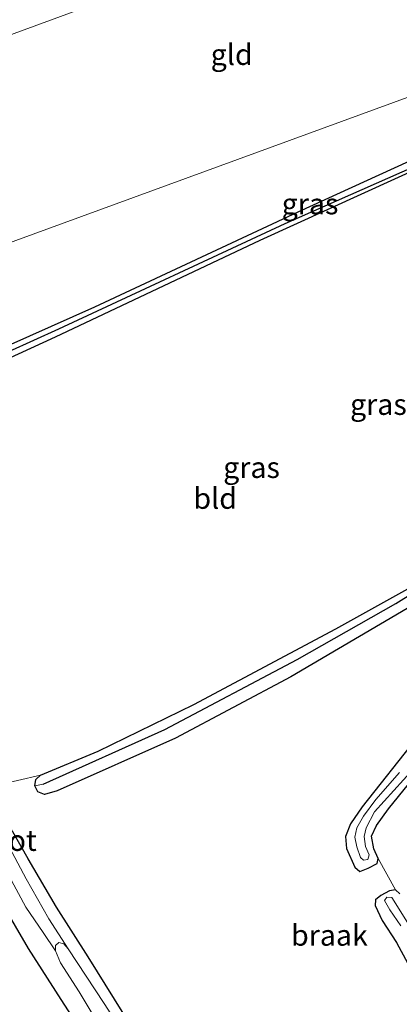
# Model space of a CAD drawing. Units: metres. Extents: x 99999 to 110007, y 395857 to 400001.
# Drawn here: x 104644 to 104689, y 398090 to 398207 of the extents above; entities that cross this region are included whole.
import ezdxf
from ezdxf.enums import TextEntityAlignment as Align

# ---------------------------------------------------------------- set-up
doc = ezdxf.new("R2010")
doc.units = ezdxf.units.M
doc.layers.add('B-ME-GW-INSTEEKWATERGANG-L-B1', color=10, linetype='Continuous')
doc.layers.add('B-ME-GW-WATERGANG-GREPPEL-L-B1', color=10, linetype='Continuous')
for name, color, linetype, lineweight in [('B-ME-IE-GRASLAND-GV-B6', 93, 'Continuous', 18), ('B-ME-IE-GRONDWERKLIJN-GROND_INGERICHT-GV-B6', 253, 'Continuous', 18), ('B-ME-IE-GRONDWERKLIJN-GROND_NIETINGERICHT-GV-B6', 253, 'Continuous', 18), ('B-ME-IE-HULPGEOMETRIE-L-B1', 53, 'Continuous', 18), ('B-ME-OG-WATER-GV-B6', 153, 'Continuous', 18)]:
    doc.layers.add(name, color=color, linetype=linetype, lineweight=lineweight)
doc.styles.add('NLCS-ISO', font='NLCS-ISO.TTF')

msp = doc.modelspace()

# ---------------------------------------------------------------- linework, layer by layer
at = {"layer": 'B-ME-GW-INSTEEKWATERGANG-L-B1'}
for points in [[(104596.682, 398212.111, 6.23), (104598.817, 398204.569, 6.175), (104601.353, 398197.1, 6.176), (104603.642, 398190.031, 6.182), (104606.15, 398183.394, 6.12), (104607.637, 398179.204, 5.963), (104608.655, 398176.391, 5.963), (104612.965, 398166.151, 5.863), (104616.073, 398157.041, 5.794), (104618.77, 398150.035, 5.763), (104621.243, 398144.65, 5.704), (104623.866, 398138.945, 5.523), (104625.84, 398135.42, 5.471), (104628.205, 398131.183, 5.371), (104629.117, 398129.534, 5.372), (104629.102, 398128.714, 5.371), (104631.005, 398125.005, 5.367), (104634.204, 398119.371, 5.26), (104637.005, 398112.196, 5.136), (104639.602, 398106.66, 5.046), (104642.146, 398101.635, 5.026), (104645.245, 398096.299, 4.982), (104649.123, 398090.236, 4.907), (104652.272, 398085.402, 4.858)], [(104727.96, 398207.673, 5.245), (104727.903, 398206.962, 5.29), (104727.079, 398206.165, 5.305), (104705.188, 398195.308, 5.226), (104697.946, 398191.849, 5.091), (104697.483, 398191.268, 5.083), (104697.723, 398190.291, 5.065), (104703.172, 398178.998, 5.018), (104708.229, 398168.288, 4.882), (104713.734, 398157.374, 4.754), (104714.918, 398154.552, 4.755), (104714.936, 398153.205, 4.754), (104714.242, 398151.993, 4.723), (104713.313, 398151.207, 4.655), (104709.106, 398148.298, 4.564), (104692.917, 398138.334, 4.515), (104676.56, 398128.692, 4.732), (104662.813, 398121.393, 4.785), (104648.674, 398115.12, 4.882), (104647.174, 398114.688, 4.856), (104646.397, 398115.007, 4.832), (104646.045, 398115.708, 4.832), (104646.152, 398116.459, 4.857), (104646.693, 398116.962, 4.861)], [(104693.357, 398190.054, 5.22), (104672.875, 398180.735, 5.539), (104648.47, 398169.213, 5.587), (104633.182, 398162.212, 5.817), (104631.292, 398161.343, 5.827), (104630.225, 398161.332, 5.827), (104629.82, 398161.81, 5.827), (104629.739, 398162.124, 5.827), (104630.25, 398162.586, 5.827), (104653.203, 398172.818, 5.8), (104677.414, 398184.152, 5.646), (104698.565, 398193.776, 5.431)], [(104646.693, 398116.962, 4.861), (104653.568, 398119.854, 5.093), (104665.002, 398125.402, 4.921), (104681.939, 398134.407, 4.747), (104691.238, 398139.583, 4.747)], [(104691.538, 398121.396, 4.443), (104685.045, 398113.212, 4.434), (104683.655, 398111.182, 4.436), (104683.062, 398109.67, 4.485), (104683.191, 398108.225, 4.51), (104684.192, 398105.998, 4.512), (104684.806, 398105.515, 4.5), (104685.795, 398105.875, 4.421), (104686.87, 398106.463, 4.24), (104686.982, 398107.045, 4.167), (104686.475, 398108.216, 4.161), (104686.186, 398109.722, 4.151), (104686.761, 398110.964, 4.195), (104688.191, 398112.964, 4.26), (104695.219, 398121.6, 4.274)], [(104657.558, 398087.003, 4.531), (104652.384, 398095.322, 4.816), (104648.621, 398101.226, 4.868), (104645.247, 398107.018, 4.857), (104643.407, 398110.239, 4.902)], [(104689.56, 398102.838, 4.239), (104689.042, 398103.32, 4.187), (104688.321, 398103.193, 4.163), (104687.303, 398102.636, 4.162), (104686.639, 398102.128, 4.274), (104686.612, 398101.458, 4.453), (104687.466, 398099.666, 4.458), (104689.176, 398097.034, 4.458), (104690.506, 398094.538, 4.458)]]:
    msp.add_polyline3d(points, dxfattribs=at)
at = {"layer": 'B-ME-GW-WATERGANG-GREPPEL-L-B1'}
for points in [[(104630.951, 398162.095, 5.47), (104648.896, 398170.208, 5.323), (104675.881, 398182.765, 5.155), (104695.965, 398191.618, 4.853), (104712.311, 398199.714, 4.853), (104726.938, 398207.333, 4.853)], [(104647.038, 398115.928, 4.024), (104661.55, 398122.441, 4.024), (104677.318, 398130.78, 4.024), (104689.06, 398137.45, 4.024), (104708.229, 398149.359, 4.024), (104712.853, 398152.496, 4.029), (104713.781, 398153.36, 4.029), (104713.924, 398154.236, 4.029), (104713.627, 398154.992, 4.029), (104703.43, 398175.329, 4.36), (104695.965, 398191.618, 4.853)]]:
    msp.add_polyline3d(points, dxfattribs=at)
at = {"layer": 'B-ME-IE-GRASLAND-GV-B6'}
for points in [[(104596.682, 398212.111, 6.23), (104598.817, 398204.569, 6.175), (104601.353, 398197.1, 6.176), (104603.642, 398190.031, 6.182), (104606.15, 398183.394, 6.12), (104607.637, 398179.204, 5.963), (104608.655, 398176.391, 5.963), (104612.965, 398166.151, 5.863), (104616.073, 398157.041, 5.794), (104618.77, 398150.035, 5.763), (104621.243, 398144.65, 5.704), (104623.866, 398138.945, 5.523), (104625.84, 398135.42, 5.471), (104628.205, 398131.183, 5.371), (104629.117, 398129.534, 5.372), (104629.102, 398128.714, 5.371), (104631.005, 398125.005, 5.367), (104634.204, 398119.371, 5.26), (104637.005, 398112.196, 5.136), (104639.602, 398106.66, 5.046), (104642.146, 398101.635, 5.026), (104645.245, 398096.299, 4.982), (104649.123, 398090.236, 4.907), (104652.272, 398085.402, 4.858)], [(104726.307, 398208.324, 5.24), (104727.448, 398208.381, 5.24), (104727.96, 398207.673, 5.245), (104726.938, 398207.333, 4.853), (104712.311, 398199.714, 4.853), (104695.965, 398191.618, 4.853), (104675.881, 398182.765, 5.155), (104648.896, 398170.208, 5.323), (104630.951, 398162.095, 5.47), (104629.82, 398161.81, 5.827), (104629.739, 398162.124, 5.827), (104630.25, 398162.586, 5.827), (104653.203, 398172.818, 5.8), (104677.414, 398184.152, 5.646), (104698.565, 398193.776, 5.431), (104714.462, 398201.683, 5.211), (104724.281, 398207.154, 5.239), (104726.307, 398208.324, 5.24)], [(104714.936, 398153.205, 4.754), (104714.242, 398151.993, 4.723), (104713.313, 398151.207, 4.655), (104709.106, 398148.298, 4.564), (104692.917, 398138.334, 4.515), (104676.56, 398128.692, 4.732), (104662.813, 398121.393, 4.785), (104648.674, 398115.12, 4.882), (104647.174, 398114.688, 4.856), (104646.397, 398115.007, 4.832), (104646.045, 398115.708, 4.832), (104647.038, 398115.928, 4.024), (104661.55, 398122.441, 4.024), (104677.318, 398130.78, 4.024), (104689.06, 398137.45, 4.024), (104708.229, 398149.359, 4.024), (104712.853, 398152.496, 4.029), (104713.781, 398153.36, 4.029), (104713.924, 398154.236, 4.029), (104713.627, 398154.992, 4.029), (104703.43, 398175.329, 4.36), (104695.965, 398191.618, 4.853), (104712.311, 398199.714, 4.853), (104726.938, 398207.333, 4.853)], [(104631.292, 398161.343, 5.827), (104630.225, 398161.332, 5.827), (104629.82, 398161.81, 5.827), (104630.951, 398162.095, 5.47), (104648.896, 398170.208, 5.323), (104675.881, 398182.765, 5.155), (104695.965, 398191.618, 4.853)], [(104693.357, 398190.054, 5.22), (104672.875, 398180.735, 5.539), (104648.47, 398169.213, 5.587), (104633.182, 398162.212, 5.817), (104631.292, 398161.343, 5.827)], [(104708.229, 398149.359, 4.024), (104689.06, 398137.45, 4.024), (104677.318, 398130.78, 4.024), (104661.55, 398122.441, 4.024), (104647.038, 398115.928, 4.024), (104646.045, 398115.708, 4.832), (104646.152, 398116.459, 4.857), (104646.693, 398116.962, 4.861), (104653.568, 398119.854, 5.093), (104665.002, 398125.402, 4.921), (104681.939, 398134.407, 4.747), (104691.238, 398139.583, 4.747)], [(104652.272, 398085.402, 4.858), (104649.123, 398090.236, 4.907), (104645.245, 398096.299, 4.982), (104642.146, 398101.635, 5.026), (104639.602, 398106.66, 5.046), (104637.005, 398112.196, 5.136), (104634.204, 398119.371, 5.26), (104631.005, 398125.005, 5.367), (104629.102, 398128.714, 5.371), (104629.117, 398129.534, 5.372), (104630.544, 398129.902, 4.055), (104632.285, 398126.44, 4.055), (104633.044, 398125.596, 4.055), (104635.083, 398122.039, 4.026), (104637.057, 398118.165, 3.941), (104639.452, 398112.702, 3.9), (104640.929, 398109.011, 3.875), (104642.933, 398105.002, 3.831), (104644.956, 398101.264, 3.731), (104647.016, 398098.22, 3.665), (104648.5, 398096.021, 3.644), (104649.083, 398094.622, 3.644), (104651.301, 398091.142, 3.644), (104654.338, 398086.116, 3.644)], [(104695.219, 398121.6, 4.274), (104688.191, 398112.964, 4.26), (104686.761, 398110.964, 4.195), (104686.186, 398109.722, 4.151), (104686.475, 398108.216, 4.161), (104686.982, 398107.045, 4.167), (104686.87, 398106.463, 4.24), (104685.795, 398105.875, 4.421), (104684.806, 398105.515, 4.5), (104684.192, 398105.998, 4.512), (104683.191, 398108.225, 4.51), (104683.062, 398109.67, 4.485), (104683.655, 398111.182, 4.436), (104685.045, 398113.212, 4.434), (104691.538, 398121.396, 4.443)], [(104689.515, 398117.301, 3.554), (104686.702, 398114.099, 3.554), (104685.226, 398112.077, 3.554), (104684.447, 398110.716, 3.554), (104684.192, 398109.607, 3.554), (104684.437, 398108.429, 3.554), (104684.86, 398107.153, 3.558), (104685.225, 398106.853, 3.558), (104685.741, 398106.913, 3.558), (104685.89, 398107.478, 3.558), (104685.45, 398108.486, 3.558), (104685.289, 398109.66, 3.558), (104685.535, 398110.708, 3.558), (104686.54, 398112.622, 3.558), (104691.163, 398117.689, 3.558)], [(104650.014, 398096.295, 3.644), (104647.702, 398099.863, 3.645), (104644.988, 398104.609, 3.686), (104642.644, 398109.037, 3.797), (104641.09, 398112.546, 3.883), (104642.414, 398113.099, 3.883), (104643.009, 398113.399, 4.848), (104642.968, 398112.749, 4.848), (104642.654, 398112.335, 4.848), (104642.675, 398111.608, 4.879), (104643.407, 398110.239, 4.902), (104645.247, 398107.018, 4.857), (104648.621, 398101.226, 4.868), (104652.384, 398095.322, 4.816), (104657.558, 398087.003, 4.531)], [(104690.506, 398094.538, 4.458), (104689.176, 398097.034, 4.458), (104687.466, 398099.666, 4.458), (104686.612, 398101.458, 4.453), (104686.639, 398102.128, 4.274), (104687.303, 398102.636, 4.162), (104688.321, 398103.193, 4.163), (104689.042, 398103.32, 4.187), (104689.56, 398102.838, 4.239)], [(104691.053, 398098.468, 3.461), (104688.612, 398102.39, 3.461), (104688.007, 398102.453, 3.461), (104687.747, 398102.052, 3.461), (104688.373, 398100.93, 3.461), (104689.661, 398099.032, 3.461)], [(104659.127, 398082.264, 3.644), (104654.278, 398089.776, 3.644), (104650.014, 398096.295, 3.644)]]:
    msp.add_polyline3d(points, dxfattribs=at)
at = {"layer": 'B-ME-IE-GRONDWERKLIJN-GROND_INGERICHT-GV-B6'}
for points in [[(104714.068, 398231.293, 5.688), (104720.935, 398211.179, 5.282), (104711.102, 398205.316, 5.29), (104627.175, 398174.698, 5.869), (104621.875, 398197.444, 6.141), (104714.068, 398231.293, 5.688)], [(104621.875, 398197.444, 6.141), (104627.175, 398174.698, 5.869), (104711.102, 398205.316, 5.29), (104720.935, 398211.179, 5.282), (104714.068, 398231.293, 5.688), (104621.875, 398197.444, 6.141)], [(104724.281, 398207.154, 5.239), (104714.462, 398201.683, 5.211), (104698.565, 398193.776, 5.431), (104677.414, 398184.152, 5.646), (104653.203, 398172.818, 5.8), (104630.25, 398162.586, 5.827), (104629.739, 398162.124, 5.827), (104629.82, 398161.81, 5.827), (104630.225, 398161.332, 5.827), (104631.292, 398161.343, 5.827), (104622.395, 398157.014, 5.877), (104620.489, 398163.317, 6.102), (104617.425, 398171.34, 6.29), (104613.653, 398179.768, 6.399), (104610.335, 398188.201, 6.553), (104608.051, 398194.894, 6.589), (104605.808, 398201.477, 6.634), (104603.647, 398208.776, 6.801)], [(104633.678, 398131.559, 5.429), (104632.502, 398133.454, 5.429), (104630.917, 398136.361, 5.563), (104628.091, 398142.297, 5.629), (104624.879, 398149.977, 5.708), (104622.395, 398157.014, 5.877), (104631.292, 398161.343, 5.827), (104633.182, 398162.212, 5.817), (104648.47, 398169.213, 5.587), (104672.875, 398180.735, 5.539), (104693.357, 398190.054, 5.22)], [(104691.238, 398139.583, 4.747), (104681.939, 398134.407, 4.747), (104665.002, 398125.402, 4.921), (104653.568, 398119.854, 5.093), (104646.693, 398116.962, 4.861), (104641.181, 398115.729, 5.139), (104638.617, 398121.831, 5.192), (104633.678, 398131.559, 5.429)], [(104689.042, 398103.32, 4.187), (104686.982, 398107.045, 4.167), (104686.475, 398108.216, 4.161), (104686.186, 398109.722, 4.151), (104686.761, 398110.964, 4.195), (104688.191, 398112.964, 4.26), (104695.219, 398121.6, 4.274)], [(104689.56, 398102.838, 4.239), (104689.042, 398103.32, 4.187)]]:
    msp.add_polyline3d(points, dxfattribs=at)
at = {"layer": 'B-ME-IE-GRONDWERKLIJN-GROND_NIETINGERICHT-GV-B6'}
for points in [[(104657.558, 398087.003, 4.531), (104652.384, 398095.322, 4.816), (104648.621, 398101.226, 4.868), (104645.247, 398107.018, 4.857), (104643.407, 398110.239, 4.902), (104642.675, 398111.608, 4.879), (104642.654, 398112.335, 4.848), (104642.968, 398112.749, 4.848), (104643.009, 398113.399, 4.848), (104642.654, 398113.855, 4.85), (104642.245, 398113.775, 4.856), (104641.705, 398113.875, 4.858), (104641.181, 398115.729, 5.139), (104646.693, 398116.962, 4.861), (104646.152, 398116.459, 4.857), (104646.045, 398115.708, 4.832), (104646.397, 398115.007, 4.832), (104647.174, 398114.688, 4.856), (104648.674, 398115.12, 4.882), (104662.813, 398121.393, 4.785), (104676.56, 398128.692, 4.732), (104692.917, 398138.334, 4.515)], [(104691.538, 398121.396, 4.443), (104685.045, 398113.212, 4.434), (104683.655, 398111.182, 4.436), (104683.062, 398109.67, 4.485), (104683.191, 398108.225, 4.51), (104684.192, 398105.998, 4.512), (104684.806, 398105.515, 4.5), (104685.795, 398105.875, 4.421), (104686.87, 398106.463, 4.24), (104686.982, 398107.045, 4.167), (104689.042, 398103.32, 4.187), (104688.321, 398103.193, 4.163), (104687.303, 398102.636, 4.162), (104686.639, 398102.128, 4.274), (104686.612, 398101.458, 4.453), (104687.466, 398099.666, 4.458), (104689.176, 398097.034, 4.458), (104690.506, 398094.538, 4.458)]]:
    msp.add_polyline3d(points, dxfattribs=at)
at = {"layer": 'B-ME-IE-HULPGEOMETRIE-L-B1'}
msp.add_line((104646.045, 398115.708, 4.832), (104647.038, 398115.928, 4.024), dxfattribs=at)
at = {"layer": 'B-ME-OG-WATER-GV-B6'}
for points in [[(104650.014, 398096.295, 3.644), (104649.476, 398096.893, 3.644), (104648.909, 398097.044, 3.644), (104648.49, 398096.657, 3.644), (104648.5, 398096.021, 3.644), (104647.016, 398098.22, 3.665), (104644.956, 398101.264, 3.731), (104642.933, 398105.002, 3.831), (104640.929, 398109.011, 3.875), (104639.452, 398112.702, 3.9), (104637.057, 398118.165, 3.941), (104635.083, 398122.039, 4.026), (104633.044, 398125.596, 4.055), (104633.969, 398125.444, 4.055), (104634.369, 398125.901, 4.055), (104634.402, 398126.482, 4.055), (104637.001, 398121.755, 3.948), (104640.061, 398114.869, 3.94), (104641.09, 398112.546, 3.883), (104642.644, 398109.037, 3.797), (104644.988, 398104.609, 3.686), (104647.702, 398099.863, 3.645), (104650.014, 398096.295, 3.644)], [(104691.163, 398117.689, 3.558), (104686.54, 398112.622, 3.558), (104685.535, 398110.708, 3.558), (104685.289, 398109.66, 3.558), (104685.45, 398108.486, 3.558), (104685.89, 398107.478, 3.558), (104685.741, 398106.913, 3.558), (104685.225, 398106.853, 3.558), (104684.86, 398107.153, 3.558), (104684.437, 398108.429, 3.554), (104684.192, 398109.607, 3.554), (104684.447, 398110.716, 3.554), (104685.226, 398112.077, 3.554), (104686.702, 398114.099, 3.554), (104689.515, 398117.301, 3.554)], [(104689.661, 398099.032, 3.461), (104688.373, 398100.93, 3.461), (104687.747, 398102.052, 3.461), (104688.007, 398102.453, 3.461), (104688.612, 398102.39, 3.461), (104691.053, 398098.468, 3.461)], [(104650.014, 398096.295, 3.644), (104654.278, 398089.776, 3.644), (104659.127, 398082.264, 3.644), (104661.996, 398078.31, 3.644), (104662.601, 398077.154, 3.644), (104662.444, 398076.009, 3.644), (104661.854, 398075.651, 3.644), (104660.953, 398076.117, 3.644), (104659.505, 398078.018, 3.644), (104656.751, 398082.266, 3.644), (104655.169, 398084.79, 3.644), (104654.338, 398086.116, 3.644), (104651.301, 398091.142, 3.644), (104649.083, 398094.622, 3.644), (104648.5, 398096.021, 3.644), (104648.49, 398096.657, 3.644), (104648.909, 398097.044, 3.644), (104649.476, 398096.893, 3.644), (104650.014, 398096.295, 3.644)]]:
    msp.add_polyline3d(points, dxfattribs=at)

# ---------------------------------------------------------------- texts
at = {"layer": 'B-ME-IE-GRASLAND-GV-B6', "ltscale": 0.2, "style": 'NLCS-ISO'}
for p in [(104678.8495, 398185.0955), (104687.0025, 398161.1805), (104671.872, 398153.663)]:
    msp.add_text('gras', height=2.5, dxfattribs=at).set_placement(p, align=Align.MIDDLE_CENTER)
at = {"layer": 'B-ME-IE-GRONDWERKLIJN-GROND_INGERICHT-GV-B6', "ltscale": 0.2, "style": 'NLCS-ISO'}
for s, p in [('gld', (104669.505, 398202.8957)), ('bld', (104667.5367, 398149.9843))]:
    msp.add_text(s, height=2.5, dxfattribs=at).set_placement(p, align=Align.MIDDLE_CENTER)
at = {"layer": 'B-ME-IE-GRONDWERKLIJN-GROND_NIETINGERICHT-GV-B6', "ltscale": 0.2, "style": 'NLCS-ISO'}
msp.add_text('braak', height=2.5, dxfattribs=at).set_placement((104681.163, 398097.9005), align=Align.MIDDLE_CENTER)
at = {"layer": 'B-ME-OG-WATER-GV-B6', "ltscale": 0.2, "style": 'NLCS-ISO'}
msp.add_text('sloot', height=2.5, dxfattribs=at).set_placement((104642.2652, 398109.2048), align=Align.MIDDLE_CENTER)

doc.saveas('drawing.dxf')
